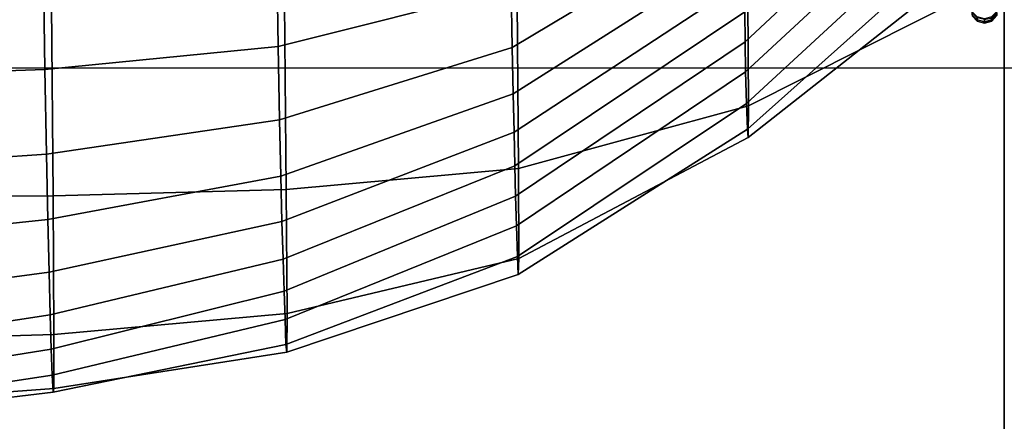
# Model space of a CAD drawing. Units: inches. Extents: x -33.7 to 33.7, y -14.3 to 21.
# Drawn here: x -6.5 to 0, y 8.9 to 11.6 of the extents above; entities that cross this region are included whole.
import ezdxf

# ---------------------------------------------------------------- set-up
doc = ezdxf.new("R2010")
doc.units = ezdxf.units.IN
doc.header["$MEASUREMENT"] = 0
doc.layers.add('SEAT-FABRIC', color=5, linetype='Continuous')
doc.layers.add('SEAT-WELT', color=5, linetype='Continuous')

msp = doc.modelspace()

# ---------------------------------------------------------------- linework, layer by layer
at = {"layer": 'SEAT-FABRIC'}
for points in [[(-0.2126, 12.868, 22.3497), (-1.7194, 11.4581, 22.4712), (-1.7218, 11.6567, 23.6313), (-0.2107, 13.0829, 23.4553)], [(-0.2128, 12.6532, 21.2441), (-1.7166, 11.2582, 21.3114), (-1.7194, 11.4581, 22.4712), (-0.2126, 12.868, 22.3497)], [(-29.5904, -12.8231, 7.8687), (-29.5904, 12.7069, 7.8687), (0, 12.7069, 7.8687), (0, -12.8231, 7.8687)], [(-1.7298, 12.3387, 27.0951), (-3.2649, 11.4206, 27.4796), (-3.2729, 11.8157, 28.6885), (-1.7365, 12.6351, 28.2339)], [(-0.2067, 12.4384, 20.1385), (-1.7104, 11.0466, 20.1536), (-1.7166, 11.2582, 21.3114), (-0.2128, 12.6532, 21.2441)], [(-0.2007, 12.2237, 19.033), (-1.7046, 10.8774, 18.9892), (-1.7104, 11.0466, 20.1536), (-0.2067, 12.4384, 20.1385)], [(-3.2729, 11.8157, 28.6885), (-4.8176, 11.4259, 28.9163), (-4.8287, 12.1467, 30.0274), (-3.2827, 12.4004, 29.814)], [(-1.727, 12.0868, 25.9455), (-3.2587, 11.1124, 26.2453), (-3.2649, 11.4206, 27.4796), (-1.7298, 12.3387, 27.0951)], [(-0.1947, 12.0089, 17.9274), (-1.7, 10.8212, 17.8144), (-1.7046, 10.8774, 18.9892), (-0.2007, 12.2237, 19.033)], [(-4.8176, 11.4259, 28.9163), (-6.3657, 11.2723, 28.9542), (-6.3775, 12.0626, 30.0447), (-4.8287, 12.1467, 30.0274)], [(-1.7243, 11.8632, 24.79), (-3.253, 10.8569, 24.999), (-3.2587, 11.1124, 26.2453), (-1.727, 12.0868, 25.9455)], [(-6.3657, 11.2723, 28.9542), (-7.915, 11.2199, 28.8995), (-7.9271, 12.0447, 29.9716), (-6.3775, 12.0626, 30.0447)], [(-0.1886, 11.7941, 16.8218), (-1.6981, 11.0331, 16.662), (-1.7, 10.8212, 17.8144), (-0.1947, 12.0089, 17.9274)], [(-29.5904, 11.7983, 15.6692), (0, 11.8324, 15.9423), (0, 7.5776, 16.3542), (-29.5904, 7.549, 16.0788)], [(-1.7218, 11.6567, 23.6313), (-3.2476, 10.6346, 23.7462), (-3.253, 10.8569, 24.999), (-1.7243, 11.8632, 24.79)], [(29.5904, 7.549, 16.0788), (0, 7.5776, 16.3542), (0, 11.8324, 15.9423), (29.5904, 11.7983, 15.6692)], [(-3.2649, 11.4206, 27.4796), (-4.8085, 10.938, 27.6795), (-4.8176, 11.4259, 28.9163), (-3.2729, 11.8157, 28.6885)], [(-0.1845, 11.7489, 15.7633), (-1.7021, 11.7378, 15.7575), (-1.6981, 11.0331, 16.662), (-0.1886, 11.7941, 16.8218)], [(31.8209, 11.2819, 7.8687), (-31.8037, 11.2819, 7.8687), (-31.7779, 11.7064, 7.8687), (31.7951, 11.7064, 7.8687)], [(-31.7779, 11.7064, 6.4907), (31.7951, 11.7064, 6.4907), (31.8209, 11.2819, 6.4907), (-31.8037, 11.2819, 6.4907)], [(-6.323, 11.704, 15.7399), (-7.873, 11.6926, 15.734), (-7.8616, 10.4234, 16.1924), (-6.3116, 10.4334, 16.1786)], [(-4.7752, 11.7153, 15.7458), (-6.323, 11.704, 15.7399), (-6.3116, 10.4334, 16.1786), (-4.7642, 10.4772, 16.2053)], [(-3.2331, 11.7266, 15.7517), (-4.7752, 11.7153, 15.7458), (-4.7642, 10.4772, 16.2053), (-3.2239, 10.6168, 16.3431)], [(-1.7021, 11.7378, 15.7575), (-3.2331, 11.7266, 15.7517), (-3.2239, 10.6168, 16.3431), (-1.6981, 11.0331, 16.662)], [(-1.7194, 11.4581, 22.4712), (-3.2423, 10.4317, 22.4901), (-3.2476, 10.6346, 23.7462), (-1.7218, 11.6567, 23.6313)], [(-1.7166, 11.2582, 21.3114), (-3.2369, 10.235, 21.2331), (-3.2423, 10.4317, 22.4901), (-1.7194, 11.4581, 22.4712)], [(-4.8085, 10.938, 27.6795), (-6.3559, 10.7117, 27.7243), (-6.3657, 11.2723, 28.9542), (-4.8176, 11.4259, 28.9163)], [(-3.2587, 11.1124, 26.2453), (-4.8003, 10.5649, 26.4028), (-4.8085, 10.938, 27.6795), (-3.2649, 11.4206, 27.4796)], [(-31.8027, -4.2808, 7.8687), (31.8199, -4.2808, 7.8687), (31.8209, 11.2819, 7.8687), (-31.8037, 11.2819, 7.8687)], [(31.8209, 11.2819, 6.4907), (-31.8037, 11.2819, 6.4907), (-31.8027, -4.2808, 6.4907), (31.8199, -4.2808, 6.4907)], [(-6.3559, 10.7117, 27.7243), (-7.9046, 10.6039, 27.691), (-7.915, 11.2199, 28.8995), (-6.3657, 11.2723, 28.9542)], [(-1.7104, 11.0466, 20.1536), (-3.2306, 10.0321, 19.977), (-3.2369, 10.235, 21.2331), (-1.7166, 11.2582, 21.3114)], [(-3.253, 10.8569, 24.999), (-4.7928, 10.2644, 25.107), (-4.8003, 10.5649, 26.4028), (-3.2587, 11.1124, 26.2453)], [(-1.7046, 10.8774, 18.9892), (-3.2249, 9.9115, 18.7111), (-3.2306, 10.0321, 19.977), (-1.7104, 11.0466, 20.1536)], [(-1.6981, 11.0331, 16.662), (-3.2239, 10.6168, 16.3431), (-3.2216, 10.0179, 17.4468), (-1.7, 10.8212, 17.8144)], [(-4.8003, 10.5649, 26.4028), (-6.3467, 10.2761, 26.4443), (-6.3559, 10.7117, 27.7243), (-4.8085, 10.938, 27.6795)], [(-3.2476, 10.6346, 23.7462), (-4.7858, 10.014, 23.8004), (-4.7928, 10.2644, 25.107), (-3.253, 10.8569, 24.999)], [(-1.7, 10.8212, 17.8144), (-3.2216, 10.0179, 17.4468), (-3.2249, 9.9115, 18.7111), (-1.7046, 10.8774, 18.9892)], [(-6.3467, 10.2761, 26.4443), (-7.895, 10.1144, 26.4256), (-7.9046, 10.6039, 27.691), (-6.3559, 10.7117, 27.7243)], [(-3.2423, 10.4317, 22.4901), (-4.7791, 9.8001, 22.4874), (-4.7858, 10.014, 23.8004), (-3.2476, 10.6346, 23.7462)], [(-3.2239, 10.6168, 16.3431), (-4.7642, 10.4772, 16.2053), (-4.7594, 9.6526, 17.2237), (-3.2216, 10.0179, 17.4468)], [(-4.7928, 10.2644, 25.107), (-6.3383, 9.9268, 25.1379), (-6.3467, 10.2761, 26.4443), (-4.8003, 10.5649, 26.4028)], [(-4.7642, 10.4772, 16.2053), (-6.3116, 10.4334, 16.1786), (-6.3056, 9.514, 17.1466), (-4.7594, 9.6526, 17.2237)], [(-6.3116, 10.4334, 16.1786), (-7.8616, 10.4234, 16.1924), (-7.8552, 9.4661, 17.1345), (-6.3056, 9.514, 17.1466)], [(-3.2369, 10.235, 21.2331), (-4.7726, 9.6127, 21.1703), (-4.7791, 9.8001, 22.4874), (-3.2423, 10.4317, 22.4901)], [(-6.3383, 9.9268, 25.1379), (-7.8862, 9.7203, 25.1271), (-7.895, 10.1144, 26.4256), (-6.3467, 10.2761, 26.4443)], [(-4.7858, 10.014, 23.8004), (-6.3306, 9.6438, 23.8155), (-6.3383, 9.9268, 25.1379), (-4.7928, 10.2644, 25.107)], [(-3.2306, 10.0321, 19.977), (-4.7664, 9.4462, 19.8505), (-4.7726, 9.6127, 21.1703), (-3.2369, 10.235, 21.2331)], [(-4.7791, 9.8001, 22.4874), (-6.3234, 9.417, 22.4823), (-6.3306, 9.6438, 23.8155), (-4.7858, 10.014, 23.8004)], [(-3.2249, 9.9115, 18.7111), (-4.7613, 9.3954, 18.5223), (-4.7664, 9.4462, 19.8505), (-3.2306, 10.0321, 19.977)], [(-3.2216, 10.0179, 17.4468), (-4.7594, 9.6526, 17.2237), (-4.7613, 9.3954, 18.5223), (-3.2249, 9.9115, 18.7111)], [(-6.3306, 9.6438, 23.8155), (-7.8782, 9.4062, 23.8069), (-7.8862, 9.7203, 25.1271), (-6.3383, 9.9268, 25.1379)], [(-4.7726, 9.6127, 21.1703), (-6.3167, 9.2438, 21.141), (-6.3234, 9.417, 22.4823), (-4.7791, 9.8001, 22.4874)], [(-6.3234, 9.417, 22.4823), (-7.8709, 9.1671, 22.4711), (-7.8782, 9.4062, 23.8069), (-6.3306, 9.6438, 23.8155)], [(-4.7664, 9.4462, 19.8505), (-6.3109, 9.1298, 19.7935), (-6.3167, 9.2438, 21.141), (-4.7726, 9.6127, 21.1703)], [(-4.7594, 9.6526, 17.2237), (-6.3056, 9.514, 17.1466), (-6.3065, 9.1549, 18.4428), (-4.7613, 9.3954, 18.5223)], [(-6.3056, 9.514, 17.1466), (-7.8552, 9.4661, 17.1345), (-7.8553, 9.0406, 18.4157), (-6.3065, 9.1549, 18.4428)], [(-6.3167, 9.2438, 21.141), (-7.8644, 9.0077, 21.1235), (-7.8709, 9.1671, 22.4711), (-6.3234, 9.417, 22.4823)], [(-4.7613, 9.3954, 18.5223), (-6.3065, 9.1549, 18.4428), (-6.3109, 9.1298, 19.7935), (-4.7664, 9.4462, 19.8505)], [(-6.3109, 9.1298, 19.7935), (-7.8591, 8.9453, 19.768), (-7.8644, 9.0077, 21.1235), (-6.3167, 9.2438, 21.141)], [(-6.3065, 9.1549, 18.4428), (-7.8553, 9.0406, 18.4157), (-7.8591, 8.9453, 19.768), (-6.3109, 9.1298, 19.7935)]]:
    msp.add_3dface(points, dxfattribs=at)
at = {"layer": 'SEAT-WELT'}
for points in [[(-0.2152, 11.658, 16.1075), (-0.2146, 11.639, 16.0118), (-0.18, 11.6035, 16.0182), (-0.1805, 11.6229, 16.1153)], [(-0.2146, 11.639, 16.0118), (-0.2143, 11.6307, 15.9234), (-0.1796, 11.5947, 15.9222), (-0.18, 11.6035, 16.0182)], [(-0.2141, 11.6488, 15.8464), (-0.2143, 11.6307, 15.9234), (-0.1796, 11.5947, 15.9222), (-0.1794, 11.6163, 15.8312)], [(-0.0499, 11.6403, 16.0124), (-0.0504, 11.6594, 16.1081), (-0.0845, 11.6236, 16.1156), (-0.0839, 11.6042, 16.0185)], [(-0.0495, 11.6321, 15.924), (-0.0499, 11.6403, 16.0124), (-0.0839, 11.6042, 16.0185), (-0.0835, 11.5955, 15.9225)], [(-0.0494, 11.6501, 15.8471), (-0.0495, 11.6321, 15.924), (-0.0835, 11.5955, 15.9225), (-0.0834, 11.617, 15.8316)], [(-0.1805, 11.6229, 16.1153), (-0.18, 11.6035, 16.0182), (-0.1318, 11.5905, 16.0207), (-0.1324, 11.6099, 16.1183)], [(-0.18, 11.6035, 16.0182), (-0.1796, 11.5947, 15.9222), (-0.1314, 11.5814, 15.9218), (-0.1318, 11.5905, 16.0207)], [(-0.1794, 11.6163, 15.8312), (-0.1796, 11.5947, 15.9222), (-0.1314, 11.5814, 15.9218), (-0.1313, 11.6044, 15.8257)], [(-0.0839, 11.6042, 16.0185), (-0.0845, 11.6236, 16.1156), (-0.1324, 11.6099, 16.1183), (-0.1318, 11.5905, 16.0207)], [(-0.0835, 11.5955, 15.9225), (-0.0839, 11.6042, 16.0185), (-0.1318, 11.5905, 16.0207), (-0.1314, 11.5814, 15.9218)], [(-0.0834, 11.617, 15.8316), (-0.0835, 11.5955, 15.9225), (-0.1314, 11.5814, 15.9218), (-0.1313, 11.6044, 15.8257)]]:
    msp.add_3dface(points, dxfattribs=at)

doc.saveas('drawing.dxf')
